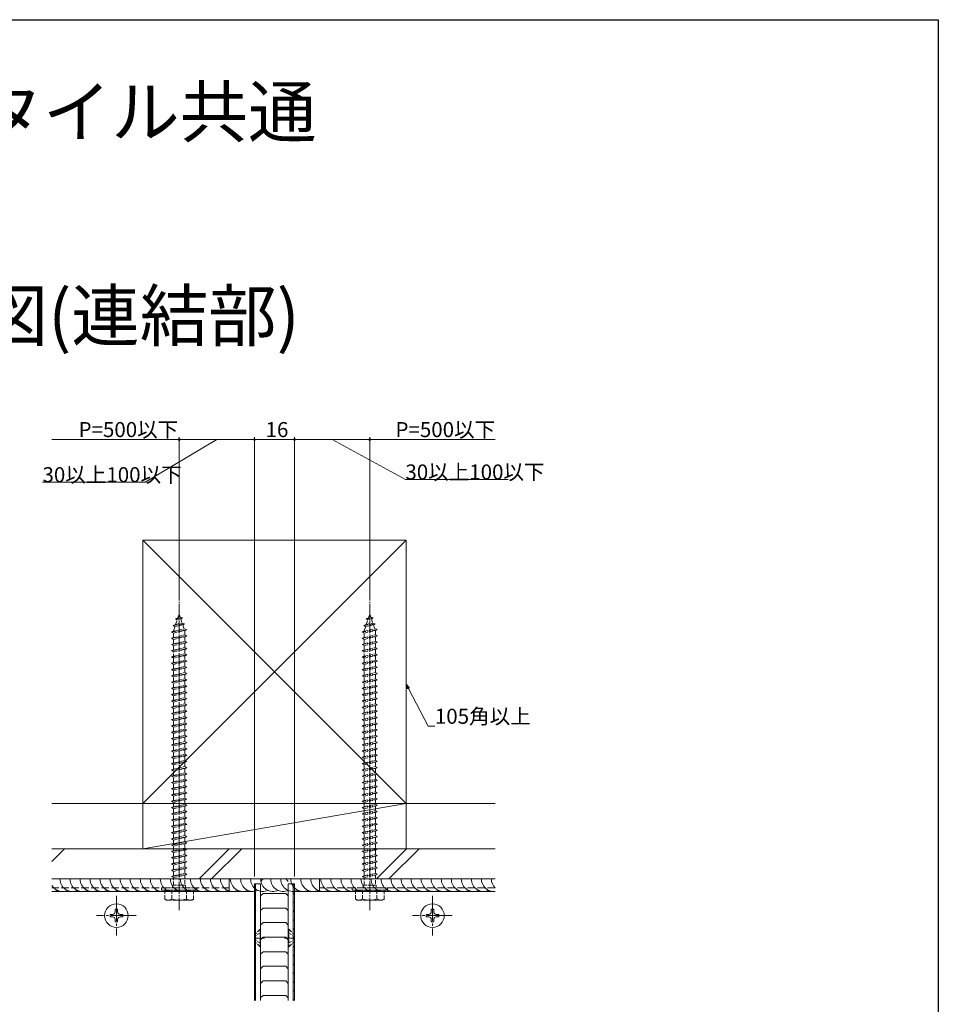
# Model space of a CAD drawing. Extents: x 0 to 990, y 0 to 1603.
# Drawn here: x 624 to 990, y 1167 to 1560 of the extents above; entities that cross this region are included whole.
import ezdxf

# ---------------------------------------------------------------- set-up
doc = ezdxf.new("R2010")
doc.units = 0
doc.linetypes.add('YCENTER_1', pattern=[13, 10, -1, 1, -1])
doc.linetypes.add('YHIDDEN_1', pattern=[4, 3, -1])
doc.layers.add('USER1', color=3, linetype='CONTINUOUS')
doc.layers.add('YKK_ZWAK', color=7, linetype='CONTINUOUS')
for name, color, linetype, lineweight in [('YKK_12', 2, 'CONTINUOUS', 13), ('YKK_13', 4, 'CONTINUOUS', 13), ('YKK_D', 6, 'CONTINUOUS', 13), ('YSS_K', 3, 'CONTINUOUS', 13)]:
    doc.layers.add(name, color=color, linetype=linetype, lineweight=lineweight)
doc.styles.get("Standard").update_dxf_attribs({"font": 'txt', "bigfont": 'BIGFONT'})

msp = doc.modelspace()

# ---------------------------------------------------------------- linework, layer by layer
at = {"layer": 'YKK_12'}
for p, q in [((707.33, 1217.44), (636.58, 1217.44)), ((707.33, 1212.44), (707.33, 1217.44)), ((743.33, 1212.47), (743.33, 1217.44)), ((813.28, 1217.44), (743.33, 1217.44)), ((717.33, 1212.44), (636.58, 1212.44)), ((707.33, 1212.44), (636.58, 1212.44)), ((717.33, 1168.94), (717.33, 1212.44)), ((813.28, 1212.44), (733.34, 1212.44)), ((733.34, 1168.94), (733.34, 1212.44)), ((743.33, 1212.47), (813.28, 1212.47))]:
    msp.add_line(p, q, dxfattribs=at)
at = {"layer": 'YKK_12', "linetype": 'YHIDDEN_1'}
for p, q in [((707.33, 1213.94), (636.58, 1213.94)), ((813.28, 1213.94), (743.33, 1213.94))]:
    msp.add_line(p, q, dxfattribs=at)
at = {"layer": 'YKK_13', "linetype": 'YCENTER_1', "ltscale": 0.5}
for p, q in [((687.34, 1204.94), (687.34, 1327.98)), ((763.34, 1204.94), (763.34, 1327.98)), ((721.33, 1193.84), (717.33, 1193.84)), ((729.33, 1193.84), (733.34, 1193.84))]:
    msp.add_line(p, q, dxfattribs=at)
at = {"layer": 'YKK_13', "linetype": 'YHIDDEN_1', "ltscale": 0.5}
for p, q in [((686.87, 1321.59), (687.34, 1322.94)), ((687.34, 1322.94), (687.74, 1321.78)), ((762.87, 1321.59), (763.34, 1322.94)), ((763.34, 1322.94), (763.74, 1321.78)), ((685.02, 1318.53), (689.46, 1319.08)), ((685.92, 1321.14), (686.87, 1321.59)), ((685.92, 1321.14), (688.63, 1321.48)), ((685.92, 1321.14), (686.59, 1320.78)), ((685.94, 1318.88), (686.59, 1320.78)), ((685.94, 1318.88), (688.53, 1319.46)), ((686.59, 1320.78), (687.98, 1321.09)), ((686.87, 1321.59), (687.74, 1321.78)), ((688.63, 1321.48), (687.74, 1321.78)), ((688.63, 1321.48), (687.98, 1321.09)), ((687.98, 1321.09), (688.53, 1319.46)), ((689.46, 1319.08), (688.53, 1319.46)), ((689.46, 1319.08), (688.77, 1318.76)), ((761.02, 1318.53), (765.46, 1319.08)), ((761.92, 1321.14), (762.87, 1321.59)), ((761.92, 1321.14), (764.63, 1321.48)), ((761.92, 1321.14), (762.59, 1320.78)), ((761.94, 1318.88), (762.59, 1320.78)), ((761.94, 1318.88), (764.53, 1319.46)), ((762.59, 1320.78), (763.98, 1321.09)), ((762.87, 1321.59), (763.74, 1321.78)), ((764.63, 1321.48), (763.74, 1321.78)), ((764.63, 1321.48), (763.98, 1321.09)), ((763.98, 1321.09), (764.53, 1319.46)), ((765.46, 1319.08), (764.53, 1319.46)), ((765.46, 1319.08), (764.77, 1318.76)), ((684.34, 1315.94), (690.34, 1316.69)), ((684.34, 1315.94), (685.09, 1316.19)), ((685.09, 1315.44), (684.34, 1315.94)), ((685.02, 1318.53), (685.94, 1318.88)), ((685.02, 1318.53), (685.66, 1318.07)), ((685.09, 1316.41), (685.66, 1318.07)), ((685.09, 1316.19), (689.59, 1317.19)), ((685.09, 1315.44), (689.59, 1316.44)), ((685.09, 1316.19), (685.09, 1316.41)), ((685.09, 1313.69), (685.09, 1315.44)), ((685.66, 1318.07), (688.77, 1318.76)), ((688.77, 1318.76), (689.33, 1317.14)), ((689.57, 1316.44), (689.59, 1316.41)), ((690.34, 1316.69), (689.59, 1317.19)), ((689.59, 1316.44), (690.34, 1316.69)), ((689.59, 1316.41), (689.59, 1314.69)), ((760.34, 1315.94), (766.34, 1316.69)), ((760.34, 1315.94), (761.09, 1316.19)), ((761.09, 1315.44), (760.34, 1315.94)), ((761.02, 1318.53), (761.94, 1318.88)), ((761.02, 1318.53), (761.66, 1318.07)), ((761.09, 1316.41), (761.66, 1318.07)), ((761.09, 1316.19), (765.59, 1317.19)), ((761.09, 1315.44), (765.59, 1316.44)), ((761.09, 1316.19), (761.09, 1316.41)), ((761.09, 1313.69), (761.09, 1315.44)), ((761.66, 1318.07), (764.77, 1318.76)), ((764.77, 1318.76), (765.33, 1317.14)), ((765.57, 1316.44), (765.59, 1316.41)), ((766.34, 1316.69), (765.59, 1317.19)), ((765.59, 1316.44), (766.34, 1316.69)), ((765.59, 1316.41), (765.59, 1314.69)), ((684.34, 1313.44), (690.34, 1314.19)), ((684.34, 1313.44), (685.09, 1313.69)), ((685.09, 1312.94), (684.34, 1313.44)), ((684.34, 1310.94), (690.34, 1311.69)), ((684.34, 1310.94), (685.09, 1311.19)), ((685.09, 1313.69), (689.59, 1314.69)), ((685.09, 1312.94), (689.59, 1313.94)), ((685.09, 1311.19), (685.09, 1312.94)), ((685.09, 1311.19), (689.59, 1312.19)), ((685.09, 1310.44), (689.59, 1311.44)), ((690.34, 1314.19), (689.59, 1314.69)), ((689.59, 1313.94), (690.34, 1314.19)), ((689.59, 1313.94), (689.59, 1312.19)), ((690.34, 1311.69), (689.59, 1312.19)), ((689.59, 1311.44), (690.34, 1311.69)), ((689.59, 1311.44), (689.59, 1309.69)), ((760.34, 1313.44), (766.34, 1314.19)), ((760.34, 1313.44), (761.09, 1313.69)), ((761.09, 1312.94), (760.34, 1313.44)), ((760.34, 1310.94), (766.34, 1311.69)), ((760.34, 1310.94), (761.09, 1311.19)), ((761.09, 1313.69), (765.59, 1314.69)), ((761.09, 1312.94), (765.59, 1313.94)), ((761.09, 1311.19), (761.09, 1312.94)), ((761.09, 1311.19), (765.59, 1312.19)), ((761.09, 1310.44), (765.59, 1311.44)), ((766.34, 1314.19), (765.59, 1314.69)), ((765.59, 1313.94), (766.34, 1314.19)), ((765.59, 1313.94), (765.59, 1312.19)), ((766.34, 1311.69), (765.59, 1312.19)), ((765.59, 1311.44), (766.34, 1311.69)), ((765.59, 1311.44), (765.59, 1309.69)), ((685.09, 1310.44), (684.34, 1310.94)), ((684.34, 1308.44), (690.34, 1309.19)), ((684.34, 1308.44), (685.09, 1308.69)), ((685.09, 1307.94), (684.34, 1308.44)), ((685.09, 1308.69), (685.09, 1310.44)), ((685.09, 1308.69), (689.59, 1309.69)), ((685.09, 1307.94), (689.59, 1308.94)), ((685.09, 1303.69), (685.09, 1307.94)), ((690.34, 1309.19), (689.59, 1309.69)), ((689.59, 1308.94), (690.34, 1309.19)), ((689.59, 1308.94), (689.59, 1307.19)), ((761.09, 1310.44), (760.34, 1310.94)), ((760.34, 1308.44), (766.34, 1309.19)), ((760.34, 1308.44), (761.09, 1308.69)), ((761.09, 1307.94), (760.34, 1308.44)), ((761.09, 1308.69), (761.09, 1310.44)), ((761.09, 1308.69), (765.59, 1309.69)), ((761.09, 1307.94), (765.59, 1308.94)), ((761.09, 1303.69), (761.09, 1307.94)), ((766.34, 1309.19), (765.59, 1309.69)), ((765.59, 1308.94), (766.34, 1309.19)), ((765.59, 1308.94), (765.59, 1307.19)), ((684.34, 1305.94), (690.34, 1306.69)), ((684.34, 1305.94), (685.09, 1306.19)), ((685.09, 1305.44), (684.34, 1305.94)), ((684.34, 1303.44), (690.34, 1304.19)), ((684.34, 1303.44), (685.09, 1303.69)), ((685.09, 1302.94), (684.34, 1303.44)), ((685.09, 1306.19), (689.59, 1307.19)), ((685.09, 1305.44), (689.59, 1306.44)), ((685.09, 1303.69), (689.59, 1304.69)), ((685.09, 1302.94), (689.59, 1303.94)), ((690.34, 1306.69), (689.59, 1307.19)), ((689.59, 1306.44), (690.34, 1306.69)), ((689.59, 1306.44), (689.59, 1304.69)), ((690.34, 1304.19), (689.59, 1304.69)), ((689.59, 1303.94), (690.34, 1304.19)), ((689.59, 1303.94), (689.59, 1302.19)), ((760.34, 1305.94), (766.34, 1306.69)), ((760.34, 1305.94), (761.09, 1306.19)), ((761.09, 1305.44), (760.34, 1305.94)), ((760.34, 1303.44), (766.34, 1304.19)), ((760.34, 1303.44), (761.09, 1303.69)), ((761.09, 1302.94), (760.34, 1303.44)), ((761.09, 1306.19), (765.59, 1307.19)), ((761.09, 1305.44), (765.59, 1306.44)), ((761.09, 1303.69), (765.59, 1304.69)), ((761.09, 1302.94), (765.59, 1303.94)), ((766.34, 1306.69), (765.59, 1307.19)), ((765.59, 1306.44), (766.34, 1306.69)), ((765.59, 1306.44), (765.59, 1304.69)), ((766.34, 1304.19), (765.59, 1304.69)), ((765.59, 1303.94), (766.34, 1304.19)), ((765.59, 1303.94), (765.59, 1302.19)), ((684.34, 1300.94), (690.34, 1301.69)), ((684.34, 1300.94), (685.09, 1301.19)), ((685.09, 1300.44), (684.34, 1300.94)), ((685.09, 1301.19), (685.09, 1302.94)), ((685.09, 1301.19), (689.59, 1302.19)), ((685.09, 1300.44), (689.59, 1301.44)), ((685.09, 1298.69), (685.09, 1300.44)), ((685.09, 1298.69), (689.59, 1299.69)), ((690.34, 1301.69), (689.59, 1302.19)), ((689.59, 1301.44), (690.34, 1301.69)), ((689.59, 1301.44), (689.59, 1299.69)), ((690.34, 1299.19), (689.59, 1299.69)), ((760.34, 1300.94), (766.34, 1301.69)), ((760.34, 1300.94), (761.09, 1301.19)), ((761.09, 1300.44), (760.34, 1300.94)), ((761.09, 1301.19), (761.09, 1302.94)), ((761.09, 1301.19), (765.59, 1302.19)), ((761.09, 1300.44), (765.59, 1301.44)), ((761.09, 1298.69), (761.09, 1300.44)), ((761.09, 1298.69), (765.59, 1299.69)), ((766.34, 1301.69), (765.59, 1302.19)), ((765.59, 1301.44), (766.34, 1301.69)), ((765.59, 1301.44), (765.59, 1299.69)), ((766.34, 1299.19), (765.59, 1299.69)), ((684.34, 1298.44), (690.34, 1299.19)), ((684.34, 1298.44), (685.09, 1298.69)), ((685.09, 1297.94), (684.34, 1298.44)), ((684.34, 1295.94), (690.34, 1296.69)), ((684.34, 1295.94), (685.09, 1296.19)), ((685.09, 1295.44), (684.34, 1295.94)), ((685.09, 1297.94), (689.59, 1298.94)), ((685.09, 1296.19), (685.09, 1297.94)), ((685.09, 1296.19), (689.59, 1297.19)), ((685.09, 1295.44), (689.59, 1296.44)), ((685.09, 1293.69), (685.09, 1295.44)), ((689.59, 1298.94), (690.34, 1299.19)), ((689.59, 1298.94), (689.59, 1297.19)), ((690.34, 1296.69), (689.59, 1297.19)), ((689.59, 1296.44), (690.34, 1296.69)), ((689.59, 1296.44), (689.59, 1294.69)), ((760.34, 1298.44), (766.34, 1299.19)), ((760.34, 1298.44), (761.09, 1298.69)), ((761.09, 1297.94), (760.34, 1298.44)), ((760.34, 1295.94), (766.34, 1296.69)), ((760.34, 1295.94), (761.09, 1296.19)), ((761.09, 1295.44), (760.34, 1295.94)), ((761.09, 1297.94), (765.59, 1298.94)), ((761.09, 1296.19), (761.09, 1297.94)), ((761.09, 1296.19), (765.59, 1297.19)), ((761.09, 1295.44), (765.59, 1296.44)), ((761.09, 1293.69), (761.09, 1295.44)), ((765.59, 1298.94), (766.34, 1299.19)), ((765.59, 1298.94), (765.59, 1297.19)), ((766.34, 1296.69), (765.59, 1297.19)), ((765.59, 1296.44), (766.34, 1296.69)), ((765.59, 1296.44), (765.59, 1294.69)), ((684.34, 1293.44), (690.34, 1294.19)), ((684.34, 1293.44), (685.09, 1293.69)), ((685.09, 1292.94), (684.34, 1293.44)), ((684.34, 1290.94), (690.34, 1291.69)), ((685.09, 1293.69), (689.59, 1294.69)), ((685.09, 1292.94), (689.59, 1293.94)), ((685.09, 1291.19), (685.09, 1292.94)), ((685.09, 1291.19), (689.59, 1292.19)), ((690.34, 1294.19), (689.59, 1294.69)), ((689.59, 1293.94), (690.34, 1294.19)), ((689.59, 1293.94), (689.59, 1292.19)), ((690.34, 1291.69), (689.59, 1292.19)), ((689.59, 1291.44), (690.34, 1291.69)), ((760.34, 1293.44), (766.34, 1294.19)), ((760.34, 1293.44), (761.09, 1293.69)), ((761.09, 1292.94), (760.34, 1293.44)), ((760.34, 1290.94), (766.34, 1291.69)), ((761.09, 1293.69), (765.59, 1294.69)), ((761.09, 1292.94), (765.59, 1293.94)), ((761.09, 1291.19), (761.09, 1292.94)), ((761.09, 1291.19), (765.59, 1292.19)), ((766.34, 1294.19), (765.59, 1294.69)), ((765.59, 1293.94), (766.34, 1294.19)), ((765.59, 1293.94), (765.59, 1292.19)), ((766.34, 1291.69), (765.59, 1292.19)), ((765.59, 1291.44), (766.34, 1291.69)), ((684.34, 1290.94), (685.09, 1291.19)), ((685.09, 1290.44), (684.34, 1290.94)), ((684.34, 1288.44), (690.34, 1289.19)), ((684.34, 1288.44), (685.09, 1288.69)), ((685.09, 1287.94), (684.34, 1288.44)), ((685.09, 1290.44), (689.59, 1291.44)), ((685.09, 1288.69), (685.09, 1290.44)), ((685.09, 1288.69), (689.59, 1289.69)), ((685.09, 1287.94), (689.59, 1288.94)), ((685.09, 1286.19), (685.09, 1287.94)), ((689.59, 1291.44), (689.59, 1289.69)), ((690.34, 1289.19), (689.59, 1289.69)), ((689.59, 1288.94), (690.34, 1289.19)), ((689.59, 1288.94), (689.59, 1287.19)), ((760.34, 1290.94), (761.09, 1291.19)), ((761.09, 1290.44), (760.34, 1290.94)), ((760.34, 1288.44), (766.34, 1289.19)), ((760.34, 1288.44), (761.09, 1288.69)), ((761.09, 1287.94), (760.34, 1288.44)), ((761.09, 1290.44), (765.59, 1291.44)), ((761.09, 1288.69), (761.09, 1290.44)), ((761.09, 1288.69), (765.59, 1289.69)), ((761.09, 1287.94), (765.59, 1288.94)), ((761.09, 1286.19), (761.09, 1287.94)), ((765.59, 1291.44), (765.59, 1289.69)), ((766.34, 1289.19), (765.59, 1289.69)), ((765.59, 1288.94), (766.34, 1289.19)), ((765.59, 1288.94), (765.59, 1287.19)), ((684.34, 1285.94), (690.34, 1286.69)), ((684.34, 1285.94), (685.09, 1286.19)), ((685.09, 1285.44), (684.34, 1285.94)), ((684.34, 1283.44), (690.34, 1284.19)), ((684.34, 1283.44), (685.09, 1283.69)), ((685.09, 1286.19), (689.59, 1287.19)), ((685.09, 1285.44), (689.59, 1286.44)), ((685.09, 1283.69), (685.09, 1285.44)), ((685.09, 1283.69), (689.59, 1284.69)), ((685.09, 1282.94), (689.59, 1283.94)), ((690.34, 1286.69), (689.59, 1287.19)), ((689.59, 1286.44), (690.34, 1286.69)), ((689.59, 1286.44), (689.59, 1284.69)), ((690.34, 1284.19), (689.59, 1284.69)), ((689.59, 1283.94), (690.34, 1284.19)), ((689.59, 1283.94), (689.59, 1282.19)), ((760.34, 1285.94), (766.34, 1286.69)), ((760.34, 1285.94), (761.09, 1286.19)), ((761.09, 1285.44), (760.34, 1285.94)), ((760.34, 1283.44), (766.34, 1284.19)), ((760.34, 1283.44), (761.09, 1283.69)), ((761.09, 1286.19), (765.59, 1287.19)), ((761.09, 1285.44), (765.59, 1286.44)), ((761.09, 1283.69), (761.09, 1285.44)), ((761.09, 1283.69), (765.59, 1284.69)), ((761.09, 1282.94), (765.59, 1283.94)), ((766.34, 1286.69), (765.59, 1287.19)), ((765.59, 1286.44), (766.34, 1286.69)), ((765.59, 1286.44), (765.59, 1284.69)), ((766.34, 1284.19), (765.59, 1284.69)), ((765.59, 1283.94), (766.34, 1284.19)), ((765.59, 1283.94), (765.59, 1282.19)), ((685.09, 1282.94), (684.34, 1283.44)), ((684.34, 1280.94), (690.34, 1281.69)), ((684.34, 1280.94), (685.09, 1281.19)), ((685.09, 1280.44), (684.34, 1280.94)), ((685.09, 1281.19), (685.09, 1282.94)), ((685.09, 1281.19), (689.59, 1282.19)), ((685.09, 1280.44), (689.59, 1281.44)), ((685.09, 1278.69), (685.09, 1280.44)), ((690.34, 1281.69), (689.59, 1282.19)), ((689.59, 1281.44), (690.34, 1281.69)), ((689.59, 1281.44), (689.59, 1279.69)), ((761.09, 1282.94), (760.34, 1283.44)), ((760.34, 1280.94), (766.34, 1281.69)), ((760.34, 1280.94), (761.09, 1281.19)), ((761.09, 1280.44), (760.34, 1280.94)), ((761.09, 1281.19), (761.09, 1282.94)), ((761.09, 1281.19), (765.59, 1282.19)), ((761.09, 1280.44), (765.59, 1281.44)), ((761.09, 1278.69), (761.09, 1280.44)), ((766.34, 1281.69), (765.59, 1282.19)), ((765.59, 1281.44), (766.34, 1281.69)), ((765.59, 1281.44), (765.59, 1279.69)), ((684.34, 1278.44), (690.34, 1279.19)), ((684.34, 1278.44), (685.09, 1278.69)), ((685.09, 1277.94), (684.34, 1278.44)), ((684.34, 1275.94), (690.34, 1276.69)), ((684.34, 1275.94), (685.09, 1276.19)), ((685.09, 1275.44), (684.34, 1275.94)), ((685.09, 1278.69), (689.59, 1279.69)), ((685.09, 1277.94), (689.59, 1278.94)), ((685.09, 1276.19), (685.09, 1277.94)), ((685.09, 1276.19), (689.59, 1277.19)), ((685.09, 1275.44), (689.59, 1276.44)), ((690.34, 1279.19), (689.59, 1279.69)), ((689.59, 1278.94), (690.34, 1279.19)), ((689.59, 1278.94), (689.59, 1277.19)), ((690.34, 1276.69), (689.59, 1277.19)), ((689.59, 1276.44), (690.34, 1276.69)), ((689.59, 1276.44), (689.59, 1274.69)), ((760.34, 1278.44), (766.34, 1279.19)), ((760.34, 1278.44), (761.09, 1278.69)), ((761.09, 1277.94), (760.34, 1278.44)), ((760.34, 1275.94), (766.34, 1276.69)), ((760.34, 1275.94), (761.09, 1276.19)), ((761.09, 1275.44), (760.34, 1275.94)), ((761.09, 1278.69), (765.59, 1279.69)), ((761.09, 1277.94), (765.59, 1278.94)), ((761.09, 1276.19), (761.09, 1277.94)), ((761.09, 1276.19), (765.59, 1277.19)), ((761.09, 1275.44), (765.59, 1276.44)), ((766.34, 1279.19), (765.59, 1279.69)), ((765.59, 1278.94), (766.34, 1279.19)), ((765.59, 1278.94), (765.59, 1277.19)), ((766.34, 1276.69), (765.59, 1277.19)), ((765.59, 1276.44), (766.34, 1276.69)), ((765.59, 1276.44), (765.59, 1274.69)), ((684.34, 1273.44), (690.34, 1274.19)), ((684.34, 1273.44), (685.09, 1273.69)), ((685.09, 1272.94), (684.34, 1273.44)), ((685.09, 1273.69), (685.09, 1275.44)), ((685.09, 1273.69), (689.59, 1274.69)), ((685.09, 1272.94), (689.59, 1273.94)), ((685.09, 1271.19), (685.09, 1272.94)), ((685.09, 1271.19), (689.59, 1272.19)), ((690.34, 1274.19), (689.59, 1274.69)), ((689.59, 1273.94), (690.34, 1274.19)), ((689.59, 1273.94), (689.59, 1272.19)), ((690.34, 1271.69), (689.59, 1272.19)), ((760.34, 1273.44), (766.34, 1274.19)), ((760.34, 1273.44), (761.09, 1273.69)), ((761.09, 1272.94), (760.34, 1273.44)), ((761.09, 1273.69), (761.09, 1275.44)), ((761.09, 1273.69), (765.59, 1274.69)), ((761.09, 1272.94), (765.59, 1273.94)), ((761.09, 1271.19), (761.09, 1272.94)), ((761.09, 1271.19), (765.59, 1272.19)), ((766.34, 1274.19), (765.59, 1274.69)), ((765.59, 1273.94), (766.34, 1274.19)), ((765.59, 1273.94), (765.59, 1272.19)), ((766.34, 1271.69), (765.59, 1272.19)), ((684.34, 1270.94), (690.34, 1271.69)), ((684.34, 1270.94), (685.09, 1271.19)), ((685.09, 1270.44), (684.34, 1270.94)), ((684.34, 1268.44), (690.34, 1269.19)), ((684.34, 1268.44), (685.09, 1268.69)), ((685.09, 1267.94), (684.34, 1268.44)), ((685.09, 1270.44), (689.59, 1271.44)), ((685.09, 1268.69), (685.09, 1270.44)), ((685.09, 1268.69), (689.59, 1269.69)), ((685.09, 1267.94), (689.59, 1268.94)), ((689.59, 1271.44), (690.34, 1271.69)), ((689.59, 1271.44), (689.59, 1269.69)), ((690.34, 1269.19), (689.59, 1269.69)), ((689.59, 1268.94), (690.34, 1269.19)), ((689.59, 1268.94), (689.59, 1267.19)), ((760.34, 1270.94), (766.34, 1271.69)), ((760.34, 1270.94), (761.09, 1271.19)), ((761.09, 1270.44), (760.34, 1270.94)), ((760.34, 1268.44), (766.34, 1269.19)), ((760.34, 1268.44), (761.09, 1268.69)), ((761.09, 1267.94), (760.34, 1268.44)), ((761.09, 1270.44), (765.59, 1271.44)), ((761.09, 1268.69), (761.09, 1270.44)), ((761.09, 1268.69), (765.59, 1269.69)), ((761.09, 1267.94), (765.59, 1268.94)), ((765.59, 1271.44), (766.34, 1271.69)), ((765.59, 1271.44), (765.59, 1269.69)), ((766.34, 1269.19), (765.59, 1269.69)), ((765.59, 1268.94), (766.34, 1269.19)), ((765.59, 1268.94), (765.59, 1267.19)), ((684.34, 1265.94), (690.34, 1266.69)), ((684.34, 1265.94), (685.09, 1266.19)), ((685.09, 1265.44), (684.34, 1265.94)), ((684.34, 1263.44), (690.34, 1264.19)), ((685.09, 1266.19), (685.09, 1267.94)), ((685.09, 1266.19), (689.59, 1267.19)), ((685.09, 1265.44), (689.59, 1266.44)), ((685.09, 1263.69), (685.09, 1265.44)), ((685.09, 1263.69), (689.59, 1264.69)), ((690.34, 1266.69), (689.59, 1267.19)), ((689.59, 1266.44), (690.34, 1266.69)), ((689.59, 1266.44), (689.59, 1264.69)), ((690.34, 1264.19), (689.59, 1264.69)), ((689.59, 1263.94), (690.34, 1264.19)), ((760.34, 1265.94), (766.34, 1266.69)), ((760.34, 1265.94), (761.09, 1266.19)), ((761.09, 1265.44), (760.34, 1265.94)), ((760.34, 1263.44), (766.34, 1264.19)), ((761.09, 1266.19), (761.09, 1267.94)), ((761.09, 1266.19), (765.59, 1267.19)), ((761.09, 1265.44), (765.59, 1266.44)), ((761.09, 1263.69), (761.09, 1265.44)), ((761.09, 1263.69), (765.59, 1264.69)), ((766.34, 1266.69), (765.59, 1267.19)), ((765.59, 1266.44), (766.34, 1266.69)), ((765.59, 1266.44), (765.59, 1264.69)), ((766.34, 1264.19), (765.59, 1264.69)), ((765.59, 1263.94), (766.34, 1264.19)), ((684.34, 1263.44), (685.09, 1263.69)), ((685.09, 1262.94), (684.34, 1263.44)), ((684.34, 1260.94), (690.34, 1261.69)), ((684.34, 1260.94), (685.09, 1261.19)), ((685.09, 1260.44), (684.34, 1260.94)), ((685.09, 1262.94), (689.59, 1263.94)), ((685.09, 1261.19), (685.09, 1262.94)), ((685.09, 1261.19), (689.59, 1262.19)), ((685.09, 1260.44), (689.59, 1261.44)), ((685.09, 1258.69), (685.09, 1260.44)), ((689.59, 1263.94), (689.59, 1262.19)), ((690.34, 1261.69), (689.59, 1262.19)), ((689.59, 1261.44), (690.34, 1261.69)), ((689.59, 1261.44), (689.59, 1259.69)), ((760.34, 1263.44), (761.09, 1263.69)), ((761.09, 1262.94), (760.34, 1263.44)), ((760.34, 1260.94), (766.34, 1261.69)), ((760.34, 1260.94), (761.09, 1261.19)), ((761.09, 1260.44), (760.34, 1260.94)), ((761.09, 1262.94), (765.59, 1263.94)), ((761.09, 1261.19), (761.09, 1262.94)), ((761.09, 1261.19), (765.59, 1262.19)), ((761.09, 1260.44), (765.59, 1261.44)), ((761.09, 1258.69), (761.09, 1260.44)), ((765.59, 1263.94), (765.59, 1262.19)), ((766.34, 1261.69), (765.59, 1262.19)), ((765.59, 1261.44), (766.34, 1261.69)), ((765.59, 1261.44), (765.59, 1259.69)), ((684.34, 1258.44), (690.34, 1259.19)), ((684.34, 1258.44), (685.09, 1258.69)), ((685.09, 1257.94), (684.34, 1258.44)), ((684.34, 1255.94), (690.34, 1256.69)), ((684.34, 1255.94), (685.09, 1256.19)), ((685.09, 1258.69), (689.59, 1259.69)), ((685.09, 1257.94), (689.59, 1258.94)), ((685.09, 1256.19), (685.09, 1257.94)), ((685.09, 1256.19), (689.59, 1257.19)), ((685.09, 1255.44), (689.59, 1256.44)), ((690.34, 1259.19), (689.59, 1259.69)), ((689.59, 1258.94), (690.34, 1259.19)), ((689.59, 1258.94), (689.59, 1257.19)), ((690.34, 1256.69), (689.59, 1257.19)), ((689.59, 1256.44), (690.34, 1256.69)), ((689.59, 1256.44), (689.59, 1254.69)), ((760.34, 1258.44), (766.34, 1259.19)), ((760.34, 1258.44), (761.09, 1258.69)), ((761.09, 1257.94), (760.34, 1258.44)), ((760.34, 1255.94), (766.34, 1256.69)), ((760.34, 1255.94), (761.09, 1256.19)), ((761.09, 1258.69), (765.59, 1259.69)), ((761.09, 1257.94), (765.59, 1258.94)), ((761.09, 1256.19), (761.09, 1257.94)), ((761.09, 1256.19), (765.59, 1257.19)), ((761.09, 1255.44), (765.59, 1256.44)), ((766.34, 1259.19), (765.59, 1259.69)), ((765.59, 1258.94), (766.34, 1259.19)), ((765.59, 1258.94), (765.59, 1257.19)), ((766.34, 1256.69), (765.59, 1257.19)), ((765.59, 1256.44), (766.34, 1256.69)), ((765.59, 1256.44), (765.59, 1254.69)), ((685.09, 1255.44), (684.34, 1255.94)), ((684.34, 1253.44), (690.34, 1254.19)), ((684.34, 1253.44), (685.09, 1253.69)), ((685.09, 1252.94), (684.34, 1253.44)), ((685.09, 1253.69), (685.09, 1255.44)), ((685.09, 1253.69), (689.59, 1254.69)), ((685.09, 1252.94), (689.59, 1253.94)), ((685.09, 1251.19), (685.09, 1252.94)), ((690.34, 1254.19), (689.59, 1254.69)), ((689.59, 1253.94), (690.34, 1254.19)), ((689.59, 1253.94), (689.59, 1252.19)), ((761.09, 1255.44), (760.34, 1255.94)), ((760.34, 1253.44), (766.34, 1254.19)), ((760.34, 1253.44), (761.09, 1253.69)), ((761.09, 1252.94), (760.34, 1253.44)), ((761.09, 1253.69), (761.09, 1255.44)), ((761.09, 1253.69), (765.59, 1254.69)), ((761.09, 1252.94), (765.59, 1253.94)), ((761.09, 1251.19), (761.09, 1252.94)), ((766.34, 1254.19), (765.59, 1254.69)), ((765.59, 1253.94), (766.34, 1254.19)), ((765.59, 1253.94), (765.59, 1252.19)), ((684.34, 1250.94), (690.34, 1251.69)), ((684.34, 1250.94), (685.09, 1251.19)), ((685.09, 1250.44), (684.34, 1250.94)), ((684.34, 1248.44), (690.34, 1249.19)), ((684.34, 1248.44), (685.09, 1248.69)), ((685.09, 1247.94), (684.34, 1248.44)), ((685.09, 1251.19), (689.59, 1252.19)), ((685.09, 1250.44), (689.59, 1251.44)), ((685.09, 1248.69), (685.09, 1250.44)), ((685.09, 1248.69), (689.59, 1249.69)), ((685.09, 1247.94), (689.59, 1248.94)), ((690.34, 1251.69), (689.59, 1252.19)), ((689.59, 1251.44), (690.34, 1251.69)), ((689.59, 1251.44), (689.59, 1249.69)), ((690.34, 1249.19), (689.59, 1249.69)), ((689.59, 1248.94), (690.34, 1249.19)), ((689.59, 1248.94), (689.59, 1247.19)), ((760.34, 1250.94), (766.34, 1251.69)), ((760.34, 1250.94), (761.09, 1251.19)), ((761.09, 1250.44), (760.34, 1250.94)), ((760.34, 1248.44), (766.34, 1249.19)), ((760.34, 1248.44), (761.09, 1248.69)), ((761.09, 1247.94), (760.34, 1248.44)), ((761.09, 1251.19), (765.59, 1252.19)), ((761.09, 1250.44), (765.59, 1251.44)), ((761.09, 1248.69), (761.09, 1250.44)), ((761.09, 1248.69), (765.59, 1249.69)), ((761.09, 1247.94), (765.59, 1248.94)), ((766.34, 1251.69), (765.59, 1252.19)), ((765.59, 1251.44), (766.34, 1251.69)), ((765.59, 1251.44), (765.59, 1249.69)), ((766.34, 1249.19), (765.59, 1249.69)), ((765.59, 1248.94), (766.34, 1249.19)), ((765.59, 1248.94), (765.59, 1247.19)), ((684.34, 1245.94), (690.34, 1246.69)), ((684.34, 1245.94), (685.09, 1246.19)), ((685.09, 1245.44), (684.34, 1245.94)), ((685.09, 1246.19), (685.09, 1247.94)), ((685.09, 1246.19), (689.59, 1247.19)), ((685.09, 1245.44), (689.59, 1246.44)), ((685.09, 1243.69), (685.09, 1245.44)), ((685.09, 1243.69), (689.59, 1244.69)), ((690.34, 1246.69), (689.59, 1247.19)), ((689.59, 1246.44), (690.34, 1246.69)), ((689.59, 1246.44), (689.59, 1244.69)), ((690.34, 1244.19), (689.59, 1244.69)), ((760.34, 1245.94), (766.34, 1246.69)), ((760.34, 1245.94), (761.09, 1246.19)), ((761.09, 1245.44), (760.34, 1245.94)), ((761.09, 1246.19), (761.09, 1247.94)), ((761.09, 1246.19), (765.59, 1247.19)), ((761.09, 1245.44), (765.59, 1246.44)), ((761.09, 1243.69), (761.09, 1245.44)), ((761.09, 1243.69), (765.59, 1244.69)), ((766.34, 1246.69), (765.59, 1247.19)), ((765.59, 1246.44), (766.34, 1246.69)), ((765.59, 1246.44), (765.59, 1244.69)), ((766.34, 1244.19), (765.59, 1244.69)), ((684.34, 1243.44), (690.34, 1244.19)), ((684.34, 1243.44), (685.09, 1243.69)), ((685.09, 1242.94), (684.34, 1243.44)), ((684.34, 1240.94), (690.34, 1241.69)), ((684.34, 1240.94), (685.09, 1241.19)), ((685.09, 1240.44), (684.34, 1240.94)), ((685.09, 1242.94), (689.59, 1243.94)), ((685.09, 1241.19), (685.09, 1242.94)), ((685.09, 1241.19), (689.59, 1242.19)), ((685.09, 1240.44), (689.59, 1241.44)), ((689.59, 1243.94), (690.34, 1244.19)), ((689.59, 1243.94), (689.59, 1242.19)), ((690.34, 1241.69), (689.59, 1242.19)), ((689.59, 1241.44), (690.34, 1241.69)), ((689.59, 1241.44), (689.59, 1239.69)), ((760.34, 1243.44), (766.34, 1244.19)), ((760.34, 1243.44), (761.09, 1243.69)), ((761.09, 1242.94), (760.34, 1243.44)), ((760.34, 1240.94), (766.34, 1241.69)), ((760.34, 1240.94), (761.09, 1241.19)), ((761.09, 1240.44), (760.34, 1240.94)), ((761.09, 1242.94), (765.59, 1243.94)), ((761.09, 1241.19), (761.09, 1242.94)), ((761.09, 1241.19), (765.59, 1242.19)), ((761.09, 1240.44), (765.59, 1241.44)), ((765.59, 1243.94), (766.34, 1244.19)), ((765.59, 1243.94), (765.59, 1242.19)), ((766.34, 1241.69), (765.59, 1242.19)), ((765.59, 1241.44), (766.34, 1241.69)), ((765.59, 1241.44), (765.59, 1239.69)), ((684.34, 1238.44), (690.34, 1239.19)), ((684.34, 1238.44), (685.09, 1238.69)), ((685.09, 1237.94), (684.34, 1238.44)), ((684.34, 1235.94), (690.34, 1236.69)), ((685.09, 1238.69), (685.09, 1240.44)), ((685.09, 1238.69), (689.59, 1239.69)), ((685.09, 1237.94), (689.59, 1238.94)), ((685.09, 1236.19), (685.09, 1237.94)), ((685.09, 1236.19), (689.59, 1237.19)), ((690.34, 1239.19), (689.59, 1239.69)), ((689.59, 1238.94), (690.34, 1239.19)), ((689.59, 1238.94), (689.59, 1237.19)), ((690.34, 1236.69), (689.59, 1237.19)), ((689.59, 1236.44), (690.34, 1236.69)), ((760.34, 1238.44), (766.34, 1239.19)), ((760.34, 1238.44), (761.09, 1238.69)), ((761.09, 1237.94), (760.34, 1238.44)), ((760.34, 1235.94), (766.34, 1236.69)), ((761.09, 1238.69), (761.09, 1240.44)), ((761.09, 1238.69), (765.59, 1239.69)), ((761.09, 1237.94), (765.59, 1238.94)), ((761.09, 1236.19), (761.09, 1237.94)), ((761.09, 1236.19), (765.59, 1237.19)), ((766.34, 1239.19), (765.59, 1239.69)), ((765.59, 1238.94), (766.34, 1239.19)), ((765.59, 1238.94), (765.59, 1237.19)), ((766.34, 1236.69), (765.59, 1237.19)), ((765.59, 1236.44), (766.34, 1236.69)), ((684.34, 1235.94), (685.09, 1236.19)), ((685.09, 1235.44), (684.34, 1235.94)), ((684.34, 1233.44), (690.34, 1234.19)), ((684.34, 1233.44), (685.09, 1233.69)), ((685.09, 1232.94), (684.34, 1233.44)), ((685.09, 1235.44), (689.59, 1236.44)), ((685.09, 1233.69), (685.09, 1235.44)), ((685.09, 1233.69), (689.59, 1234.69)), ((685.09, 1232.94), (689.59, 1233.94)), ((685.09, 1231.19), (685.09, 1232.94)), ((689.59, 1236.44), (689.59, 1234.69)), ((690.34, 1234.19), (689.59, 1234.69)), ((689.59, 1233.94), (690.34, 1234.19)), ((689.59, 1233.94), (689.59, 1232.19)), ((760.34, 1235.94), (761.09, 1236.19)), ((761.09, 1235.44), (760.34, 1235.94)), ((760.34, 1233.44), (766.34, 1234.19)), ((760.34, 1233.44), (761.09, 1233.69)), ((761.09, 1232.94), (760.34, 1233.44)), ((761.09, 1235.44), (765.59, 1236.44)), ((761.09, 1233.69), (761.09, 1235.44)), ((761.09, 1233.69), (765.59, 1234.69)), ((761.09, 1232.94), (765.59, 1233.94)), ((761.09, 1231.19), (761.09, 1232.94)), ((765.59, 1236.44), (765.59, 1234.69)), ((766.34, 1234.19), (765.59, 1234.69)), ((765.59, 1233.94), (766.34, 1234.19)), ((765.59, 1233.94), (765.59, 1232.19)), ((684.34, 1230.94), (690.34, 1231.69)), ((684.34, 1230.94), (685.09, 1231.19)), ((685.09, 1230.44), (684.34, 1230.94)), ((684.34, 1228.44), (690.34, 1229.19)), ((685.09, 1231.19), (689.59, 1232.19)), ((685.09, 1230.44), (689.59, 1231.44)), ((685.09, 1228.69), (685.09, 1230.44)), ((685.09, 1228.69), (689.59, 1229.69)), ((685.09, 1227.94), (689.59, 1228.94)), ((690.34, 1231.69), (689.59, 1232.19)), ((689.59, 1231.44), (690.34, 1231.69)), ((689.59, 1231.44), (689.59, 1229.69)), ((690.34, 1229.19), (689.59, 1229.69)), ((689.59, 1228.94), (690.34, 1229.19)), ((689.59, 1228.94), (689.59, 1227.19)), ((760.34, 1230.94), (766.34, 1231.69)), ((760.34, 1230.94), (761.09, 1231.19)), ((761.09, 1230.44), (760.34, 1230.94)), ((760.34, 1228.44), (766.34, 1229.19)), ((761.09, 1231.19), (765.59, 1232.19)), ((761.09, 1230.44), (765.59, 1231.44)), ((761.09, 1228.69), (761.09, 1230.44)), ((761.09, 1228.69), (765.59, 1229.69)), ((761.09, 1227.94), (765.59, 1228.94)), ((766.34, 1231.69), (765.59, 1232.19)), ((765.59, 1231.44), (766.34, 1231.69)), ((765.59, 1231.44), (765.59, 1229.69)), ((766.34, 1229.19), (765.59, 1229.69)), ((765.59, 1228.94), (766.34, 1229.19)), ((765.59, 1228.94), (765.59, 1227.19)), ((684.34, 1228.44), (685.09, 1228.69)), ((685.09, 1227.94), (684.34, 1228.44)), ((684.34, 1225.94), (690.34, 1226.69)), ((684.34, 1225.94), (685.09, 1226.19)), ((685.09, 1225.44), (684.34, 1225.94)), ((685.09, 1226.19), (685.09, 1227.94)), ((685.09, 1226.19), (689.59, 1227.19)), ((685.09, 1225.44), (689.59, 1226.44)), ((685.09, 1223.69), (685.09, 1225.44)), ((690.34, 1226.69), (689.59, 1227.19)), ((689.59, 1226.44), (690.34, 1226.69)), ((689.59, 1226.44), (689.59, 1224.69)), ((760.34, 1228.44), (761.09, 1228.69)), ((761.09, 1227.94), (760.34, 1228.44)), ((760.34, 1225.94), (766.34, 1226.69)), ((760.34, 1225.94), (761.09, 1226.19)), ((761.09, 1225.44), (760.34, 1225.94)), ((761.09, 1226.19), (761.09, 1227.94)), ((761.09, 1226.19), (765.59, 1227.19)), ((761.09, 1225.44), (765.59, 1226.44)), ((761.09, 1223.69), (761.09, 1225.44)), ((766.34, 1226.69), (765.59, 1227.19)), ((765.59, 1226.44), (766.34, 1226.69)), ((765.59, 1226.44), (765.59, 1224.69)), ((684.34, 1223.44), (690.34, 1224.19)), ((684.34, 1223.44), (685.09, 1223.69)), ((685.09, 1222.94), (684.34, 1223.44)), ((684.34, 1220.94), (690.34, 1221.69)), ((684.34, 1220.94), (685.09, 1221.19)), ((685.09, 1220.44), (684.34, 1220.94)), ((685.09, 1223.69), (689.59, 1224.69)), ((685.09, 1222.94), (689.59, 1223.94)), ((685.09, 1221.19), (685.09, 1222.94)), ((685.09, 1221.19), (689.59, 1222.19)), ((685.09, 1220.44), (689.59, 1221.44)), ((690.34, 1224.19), (689.59, 1224.69)), ((689.59, 1223.94), (690.34, 1224.19)), ((689.59, 1223.94), (689.59, 1222.19)), ((690.34, 1221.69), (689.59, 1222.19)), ((689.59, 1221.44), (690.34, 1221.69)), ((689.59, 1221.44), (689.59, 1219.69)), ((760.34, 1223.44), (766.34, 1224.19)), ((760.34, 1223.44), (761.09, 1223.69)), ((761.09, 1222.94), (760.34, 1223.44)), ((760.34, 1220.94), (766.34, 1221.69)), ((760.34, 1220.94), (761.09, 1221.19)), ((761.09, 1220.44), (760.34, 1220.94)), ((761.09, 1223.69), (765.59, 1224.69)), ((761.09, 1222.94), (765.59, 1223.94)), ((761.09, 1221.19), (761.09, 1222.94)), ((761.09, 1221.19), (765.59, 1222.19)), ((761.09, 1220.44), (765.59, 1221.44)), ((766.34, 1224.19), (765.59, 1224.69)), ((765.59, 1223.94), (766.34, 1224.19)), ((765.59, 1223.94), (765.59, 1222.19)), ((766.34, 1221.69), (765.59, 1222.19)), ((765.59, 1221.44), (766.34, 1221.69)), ((765.59, 1221.44), (765.59, 1219.69)), ((684.34, 1218.44), (690.34, 1219.19)), ((684.34, 1218.44), (685.09, 1218.69)), ((685.09, 1217.94), (684.34, 1218.44)), ((685.09, 1218.69), (685.09, 1220.44)), ((685.09, 1218.69), (689.59, 1219.69)), ((685.09, 1217.94), (689.59, 1218.94)), ((685.09, 1214.94), (685.09, 1217.94)), ((690.34, 1219.19), (689.59, 1219.69)), ((689.59, 1218.94), (690.34, 1219.19)), ((689.59, 1218.94), (689.59, 1214.94)), ((760.34, 1218.44), (766.34, 1219.19)), ((760.34, 1218.44), (761.09, 1218.69)), ((761.09, 1217.94), (760.34, 1218.44)), ((761.09, 1218.69), (761.09, 1220.44)), ((761.09, 1218.69), (765.59, 1219.69)), ((761.09, 1217.94), (765.59, 1218.94)), ((761.09, 1214.94), (761.09, 1217.94)), ((766.34, 1219.19), (765.59, 1219.69)), ((765.59, 1218.94), (766.34, 1219.19)), ((765.59, 1218.94), (765.59, 1214.94)), ((680.34, 1213.94), (694.34, 1213.94)), ((680.34, 1212.94), (680.34, 1213.94)), ((684.74, 1214.94), (689.94, 1214.94)), ((684.74, 1213.94), (684.74, 1214.94)), ((689.94, 1213.94), (689.94, 1214.94)), ((694.34, 1212.94), (694.34, 1213.94)), ((756.34, 1213.94), (770.34, 1213.94)), ((756.34, 1212.94), (756.34, 1213.94)), ((760.74, 1214.94), (765.94, 1214.94)), ((760.74, 1213.94), (760.74, 1214.94)), ((765.94, 1213.94), (765.94, 1214.94)), ((770.34, 1212.94), (770.34, 1213.94)), ((680.34, 1212.94), (694.34, 1212.94)), ((681.59, 1212.94), (681.59, 1209.37)), ((681.59, 1212.94), (693.09, 1212.94)), ((682.34, 1208.94), (681.59, 1209.38)), ((684.45, 1212.94), (684.45, 1209.39)), ((690.22, 1212.94), (690.22, 1209.39)), ((692.34, 1208.94), (693.09, 1209.38)), ((693.09, 1209.37), (693.09, 1212.94)), ((756.34, 1212.94), (770.34, 1212.94)), ((757.59, 1212.94), (757.59, 1209.37)), ((757.59, 1212.94), (769.09, 1212.94)), ((758.34, 1208.94), (757.59, 1209.38)), ((760.45, 1212.94), (760.45, 1209.39)), ((766.22, 1212.94), (766.22, 1209.39)), ((768.34, 1208.94), (769.09, 1209.38)), ((769.09, 1209.37), (769.09, 1212.94)), ((692.34, 1208.94), (682.34, 1208.94)), ((768.34, 1208.94), (758.34, 1208.94)), ((719.58, 1197.34), (717.95, 1195.71)), ((719.58, 1190.34), (719.58, 1197.34)), ((719.83, 1197.34), (719.58, 1197.34)), ((719.83, 1190.34), (719.83, 1197.34)), ((730.83, 1197.34), (731.08, 1197.34)), ((730.83, 1197.34), (730.83, 1190.34)), ((731.08, 1197.34), (732.72, 1195.71)), ((731.08, 1197.34), (731.08, 1190.34)), ((717.39, 1195.48), (717.33, 1195.48)), ((718.02, 1194.99), (717.41, 1193.84)), ((718.02, 1192.7), (717.41, 1193.84)), ((717.83, 1195.62), (717.83, 1192.07)), ((719.83, 1195.89), (718.02, 1194.99)), ((730.83, 1195.89), (732.65, 1194.99)), ((732.65, 1194.99), (733.26, 1193.84)), ((732.65, 1192.7), (733.26, 1193.84)), ((732.83, 1192.07), (732.83, 1195.62)), ((733.28, 1195.48), (733.34, 1195.48)), ((717.39, 1192.21), (717.33, 1192.21)), ((719.58, 1190.34), (717.95, 1191.97)), ((719.83, 1191.79), (718.02, 1192.7)), ((719.83, 1190.34), (719.58, 1190.34)), ((730.83, 1191.79), (732.65, 1192.7)), ((730.83, 1190.34), (731.08, 1190.34)), ((731.08, 1190.34), (732.72, 1191.97)), ((733.28, 1192.21), (733.34, 1192.21))]:
    msp.add_line(p, q, dxfattribs=at)
at = {"layer": 'YKK_13', "linetype": 'Continuous'}
for p, q in [((719.83, 1216.44), (720.83, 1217.44)), ((720.83, 1217.44), (729.83, 1217.44)), ((729.83, 1217.44), (730.83, 1216.44)), ((719.83, 1210.64), (720.83, 1211.64)), ((720.83, 1211.64), (729.83, 1211.64)), ((729.83, 1211.64), (730.83, 1210.64)), ((662.83, 1205.31), (661.83, 1205.31)), ((661.83, 1205.31), (661.83, 1204.31)), ((662.83, 1204.31), (662.83, 1205.31)), ((719.83, 1204.83), (720.83, 1205.83)), ((720.83, 1205.83), (729.83, 1205.83)), ((729.83, 1205.83), (730.83, 1204.83)), ((788.83, 1205.31), (787.83, 1205.31)), ((787.83, 1205.31), (787.83, 1204.31)), ((788.83, 1204.31), (788.83, 1205.31)), ((659.83, 1203.31), (659.83, 1202.31)), ((660.83, 1203.31), (659.83, 1203.31)), ((659.83, 1202.31), (660.83, 1202.31)), ((661.83, 1201.31), (661.83, 1200.31)), ((662.83, 1200.31), (662.83, 1201.31)), ((664.83, 1203.31), (663.83, 1203.31)), ((663.83, 1202.31), (664.83, 1202.31)), ((664.83, 1202.31), (664.83, 1203.31)), ((785.83, 1203.31), (785.83, 1202.31)), ((786.83, 1203.31), (785.83, 1203.31)), ((785.83, 1202.31), (786.83, 1202.31)), ((787.83, 1201.31), (787.83, 1200.31)), ((788.83, 1200.31), (788.83, 1201.31)), ((790.83, 1203.31), (789.83, 1203.31)), ((789.83, 1202.31), (790.83, 1202.31)), ((790.83, 1202.31), (790.83, 1203.31)), ((661.83, 1200.31), (662.83, 1200.31)), ((719.83, 1199.02), (720.83, 1200.02)), ((720.83, 1200.02), (729.83, 1200.02)), ((729.83, 1200.02), (730.83, 1199.02)), ((787.83, 1200.31), (788.83, 1200.31)), ((719.83, 1193.21), (720.83, 1194.21)), ((720.83, 1194.21), (729.83, 1194.21)), ((729.83, 1194.21), (730.83, 1193.21)), ((719.83, 1187.41), (720.83, 1188.41)), ((720.83, 1188.41), (729.83, 1188.41)), ((729.83, 1188.41), (730.83, 1187.41)), ((719.83, 1181.6), (720.83, 1182.6)), ((720.83, 1182.6), (729.83, 1182.6)), ((729.83, 1182.6), (730.83, 1181.6)), ((719.83, 1175.79), (720.83, 1176.79)), ((720.83, 1176.79), (729.83, 1176.79)), ((729.83, 1176.79), (730.83, 1175.79)), ((719.83, 1169.98), (720.83, 1170.98)), ((720.83, 1170.98), (729.83, 1170.98)), ((729.83, 1170.98), (730.83, 1169.98))]:
    msp.add_line(p, q, dxfattribs=at)
at = {"layer": 'YKK_13'}
for p, q in [((717.83, 1215.44), (717.33, 1215.44)), ((717.33, 1215.44), (717.33, 1168.94)), ((717.33, 1214.92), (717.83, 1215.42)), ((719.83, 1215.44), (717.83, 1215.44)), ((717.83, 1168.94), (717.83, 1215.44)), ((717.83, 1168.94), (717.83, 1215.44)), ((719.83, 1168.94), (719.83, 1215.44)), ((732.83, 1215.44), (730.83, 1215.44)), ((730.83, 1168.94), (730.83, 1215.44)), ((732.83, 1168.94), (732.83, 1215.44)), ((733.34, 1215.44), (732.83, 1215.44)), ((732.83, 1215.44), (732.83, 1168.94)), ((732.83, 1214.92), (733.34, 1215.42)), ((733.34, 1168.94), (733.34, 1215.44)), ((717.33, 1211.39), (717.83, 1211.89)), ((732.83, 1211.39), (733.34, 1211.89)), ((717.33, 1207.85), (717.83, 1208.35)), ((732.83, 1207.85), (733.34, 1208.35)), ((717.33, 1204.31), (717.83, 1204.82)), ((717.33, 1200.78), (717.83, 1201.28)), ((732.83, 1204.31), (733.34, 1204.82)), ((732.83, 1200.78), (733.34, 1201.28)), ((717.33, 1197.24), (717.83, 1197.74)), ((732.83, 1197.24), (733.34, 1197.74)), ((717.33, 1193.71), (717.83, 1194.21)), ((732.83, 1193.71), (733.34, 1194.21)), ((717.33, 1190.17), (717.83, 1190.67)), ((732.83, 1190.17), (733.34, 1190.67)), ((717.33, 1186.64), (717.83, 1187.14)), ((732.83, 1186.64), (733.34, 1187.14)), ((717.33, 1183.1), (717.83, 1183.6)), ((732.83, 1183.1), (733.34, 1183.6)), ((717.33, 1179.57), (717.83, 1180.07)), ((732.83, 1179.57), (733.34, 1180.07)), ((717.33, 1176.03), (717.83, 1176.53)), ((732.83, 1176.03), (733.34, 1176.53)), ((717.33, 1172.49), (717.83, 1173)), ((732.83, 1172.49), (733.34, 1173)), ((717.33, 1168.96), (717.83, 1169.46)), ((732.83, 1168.96), (733.34, 1169.46))]:
    msp.add_line(p, q, dxfattribs=at)
at = {"layer": 'YKK_13', "linetype": 'YCENTER_1'}
for p, q in [((662.33, 1210.71), (662.33, 1194.91)), ((788.33, 1210.71), (788.33, 1194.91)), ((670.23, 1202.81), (654.43, 1202.81)), ((796.23, 1202.81), (780.43, 1202.81))]:
    msp.add_line(p, q, dxfattribs=at)
at = {"layer": 'YKK_13', "linetype": 'Continuous'}
for centre in [(662.33, 1202.81), (788.33, 1202.81)]:
    msp.add_circle(centre, 4.7, dxfattribs=at)
for centre, radius, start, end in [((644.83, 1217.44), 5, 180, 293.5782), ((648.83, 1217.44), 5, 180, 293.5782), ((652.83, 1217.44), 5, 180, 293.5782), ((656.83, 1217.44), 5, 180, 293.5782), ((660.83, 1217.44), 5, 180, 293.5782), ((664.83, 1217.44), 5, 180, 293.5782), ((668.83, 1217.44), 5, 180, 293.5782), ((672.83, 1217.44), 5, 180, 293.5782), ((676.83, 1217.44), 5, 180, 293.5782), ((680.83, 1217.44), 5, 180, 293.5782), ((684.83, 1217.44), 5, 180, 293.5782), ((688.83, 1217.44), 5, 180, 293.5782), ((692.83, 1217.44), 5, 180, 293.5782), ((696.83, 1217.44), 5, 180, 293.5782), ((700.83, 1217.44), 5, 180, 293.5782), ((704.83, 1217.44), 5, 180, 293.5782), ((708.83, 1217.44), 5, 180, 293.5782), ((712.83, 1217.44), 5, 180, 293.5782), ((716.83, 1217.44), 5, 180, 293.5782), ((720.83, 1217.44), 5, 180, 293.5782), ((724.83, 1217.44), 5, 180, 293.5782), ((728.83, 1217.44), 5, 180, 293.5782), ((732.83, 1217.44), 5, 180, 293.5782), ((736.83, 1217.44), 5, 180, 293.5782), ((740.83, 1217.44), 5, 180, 293.5782), ((744.83, 1217.44), 5, 180, 293.5782), ((748.83, 1217.44), 5, 180, 293.5782), ((752.83, 1217.44), 5, 180, 293.5782), ((756.83, 1217.44), 5, 180, 293.5782), ((760.83, 1217.44), 5, 180, 293.5782), ((764.83, 1217.44), 5, 180, 293.5782), ((768.83, 1217.44), 5, 180, 293.5782), ((772.83, 1217.44), 5, 180, 293.5782), ((776.83, 1217.44), 5, 180, 293.5782), ((780.83, 1217.44), 5, 180, 293.5782), ((784.83, 1217.44), 5, 180, 293.5782), ((788.83, 1217.44), 5, 180, 293.5782), ((792.83, 1217.44), 5, 180, 293.5782), ((796.83, 1217.44), 5, 180, 293.5782), ((800.83, 1217.44), 5, 180, 293.5782), ((804.83, 1217.44), 5, 180, 293.5782), ((808.83, 1217.44), 5, 180, 293.5782), ((812.83, 1217.44), 5, 180, 275.077), ((816.83, 1217.44), 5, 180, 224.6424), ((640.83, 1217.44), 5, 211.6274, 293.5782), ((636.83, 1217.44), 5, 267.0493, 293.5782), ((660.83, 1204.31), 1, 270, 0), ((660.83, 1201.31), 1, 0, 90), ((663.83, 1204.31), 1, 180, 270), ((663.83, 1201.31), 1, 90, 180), ((786.83, 1204.31), 1, 270, 0), ((786.83, 1201.31), 1, 0, 90), ((789.83, 1204.31), 1, 180, 270), ((789.83, 1201.31), 1, 90, 180)]:
    msp.add_arc(centre, radius, start, end, dxfattribs=at)
at = {"layer": 'YKK_13', "linetype": 'YHIDDEN_1', "ltscale": 0.5}
for centre, radius, start, end in [((683.01, 1211.5), 2.56, 236.2518, 304.3842), ((687.34, 1218.5), 9.55, 252.412, 287.588), ((691.67, 1211.5), 2.56, 235.6158, 303.7482), ((759.01, 1211.5), 2.56, 236.2518, 304.3842), ((763.34, 1218.5), 9.55, 252.412, 287.588), ((767.67, 1211.5), 2.56, 235.6158, 303.7482), ((717.39, 1196.28), 0.8, 270, 315), ((733.28, 1196.28), 0.8, 225, 270), ((717.39, 1191.41), 0.8, 45, 90), ((733.28, 1191.41), 0.8, 90, 135)]:
    msp.add_arc(centre, radius, start, end, dxfattribs=at)
at = {"layer": 'YKK_D'}
for p, q in [((687.33, 1328.44), (687.33, 1393.58)), ((687.33, 1328.44), (687.33, 1393.58)), ((717.33, 1218.44), (717.33, 1393.58)), ((717.33, 1218.44), (717.33, 1393.58)), ((733.34, 1218.44), (733.34, 1393.58)), ((733.34, 1218.44), (733.34, 1393.58)), ((763.34, 1328.44), (763.34, 1393.58)), ((763.34, 1328.44), (763.34, 1393.58)), ((636.58, 1392.58), (687.33, 1392.58)), ((702.33, 1392.58), (673.83, 1375.59)), ((717.33, 1392.58), (687.33, 1392.58)), ((733.34, 1392.58), (717.33, 1392.58)), ((733.34, 1392.58), (763.34, 1392.58)), ((748.34, 1392.58), (777.55, 1376.67)), ((763.34, 1392.58), (813.28, 1392.58)), ((673.83, 1375.59), (632.87, 1375.59)), ((777.55, 1376.67), (818.51, 1376.67)), ((778.78, 1293.39), (786.6, 1278.4)), ((786.6, 1278.4), (789.3, 1278.4))]:
    msp.add_line(p, q, dxfattribs=at)
at = {"layer": 'YKK_D', "linetype": 'ByBlock', "lineweight": -2}
for p, q in [((778.38, 1293.18), (778, 1294.9)), ((778, 1294.9), (779.19, 1293.61)), ((778, 1294.9), (778.78, 1293.39))]:
    msp.add_line(p, q, dxfattribs=at)
at = {"layer": 'YKK_D', "linetype": 'ByBlock', "const_width": 0.85}
for points in [[(687.44, 1392.58, 1), (687.23, 1392.58, 1)], [(687.23, 1392.58, 1), (687.44, 1392.58, 1)], [(717.23, 1392.58, 1), (717.44, 1392.58, 1)], [(717.44, 1392.58, 1), (717.23, 1392.58, 1)], [(733.44, 1392.58, 1), (733.23, 1392.58, 1)], [(733.23, 1392.58, 1), (733.44, 1392.58, 1)], [(763.23, 1392.58, 1), (763.44, 1392.58, 1)], [(763.44, 1392.58, 1), (763.23, 1392.58, 1)]]:
    msp.add_lwpolyline(points, format="xyb", close=True, dxfattribs=at)
at = {"layer": 'YKK_ZWAK'}
for p, q in [((0, 1560), (990, 1560)), ((990, 1560), (990, 0))]:
    msp.add_line(p, q, dxfattribs=at)
at = {"layer": 'YSS_K'}
for p, q in [((777.83, 1352.44), (672.83, 1352.44)), ((672.83, 1352.44), (672.83, 1247.44)), ((672.83, 1352.44), (777.83, 1247.44)), ((777.83, 1352.44), (672.83, 1247.44)), ((777.83, 1247.44), (777.83, 1352.44)), ((813.28, 1247.44), (636.58, 1247.44)), ((672.83, 1247.44), (777.83, 1247.44)), ((777.83, 1247.44), (672.83, 1247.44)), ((672.83, 1247.44), (672.83, 1229.44)), ((672.83, 1229.44), (777.83, 1247.44)), ((777.83, 1229.44), (777.83, 1247.44)), ((813.28, 1229.44), (636.58, 1229.44)), ((636.58, 1224.44), (641.58, 1229.44)), ((672.83, 1229.44), (777.83, 1229.44)), ((695.29, 1217.44), (707.29, 1229.44)), ((700.29, 1217.44), (712.29, 1229.44)), ((766, 1217.44), (778, 1229.44)), ((771, 1217.44), (783, 1229.44)), ((813.28, 1217.44), (636.58, 1217.44))]:
    msp.add_line(p, q, dxfattribs=at)

# ---------------------------------------------------------------- texts
at = {"layer": 'USER1'}
for s, p in [('■コンバイザー モダンスタイル・べーシックスタイル共通', (26.6, 1513.28)), ('■平面図(連結部)', (525.99, 1432))]:
    msp.add_text(s, height=20, dxfattribs=at).set_placement(p)
at = {"layer": 'YKK_D'}
for s, p in [('P=500以下', (647.24, 1393.58)), ('16', (721.81, 1393.58)), ('P=500以下', (773.59, 1393.58)), ('30以上100以下', (632.87, 1375.59)), ('30以上100以下', (777.55, 1376.67)), ('105角以上', (789.3, 1279.27))]:
    msp.add_text(s, height=6, dxfattribs=at).set_placement(p)

doc.saveas('drawing.dxf')
